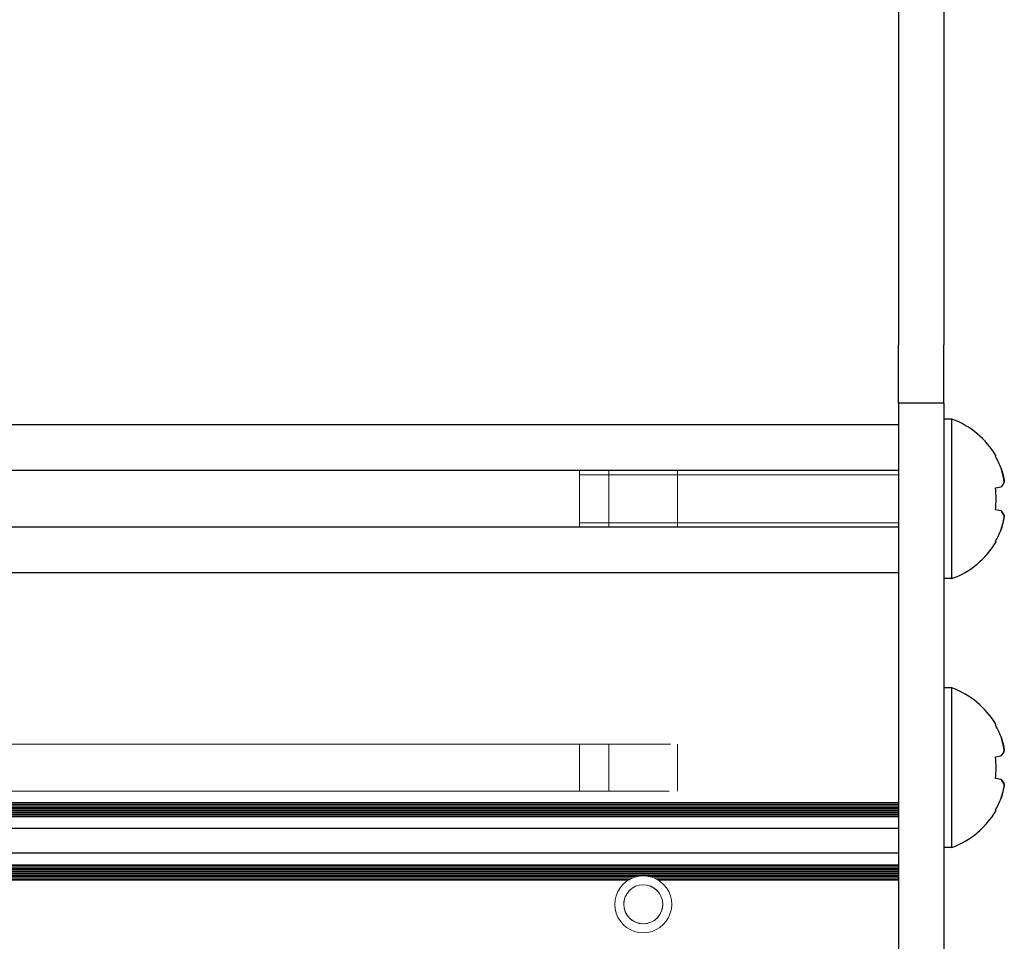
# Model space of a CAD drawing. Units: millimetres. Extents: x 0 to 420, y 0 to 297.
# Drawn here: x 340 to 350, y 216 to 226 of the extents above; entities that cross this region are included whole.
import ezdxf

# ---------------------------------------------------------------- set-up
doc = ezdxf.new("R2010")
doc.units = ezdxf.units.MM
for name, pattern in [('K5LT_AUXILIARY', [0]), ('K5LT_BASIC', [0]), ('K5LT_THIN', [0])]:
    doc.linetypes.add(name, pattern=pattern)
doc.layers.add('Системный слой', color=7, linetype='Continuous')

# ---------------------------------------------------------------- blocks, each defined once
blk = doc.blocks.new('U23')
at = {"layer": 'Системный слой', "color": 5, "linetype": 'K5LT_BASIC', "lineweight": 30, "true_color": 0x0000ff}
for p, q in [((349.829, 218.098), (349.829, 218.973)), ((349.829, 217.223), (349.829, 218.098))]:
    blk.add_line(p, q, dxfattribs=at)
blk = doc.blocks.new('U24')
at = {"layer": 'Системный слой', "color": 9, "linetype": 'K5LT_AUXILIARY', "lineweight": 18, "true_color": 0xdca5c1}
for p, q in [((345.741, 218.098), (345.741, 218.356)), ((345.741, 217.841), (345.741, 218.098))]:
    blk.add_line(p, q, dxfattribs=at)
blk = doc.blocks.new('U25')
at = {"layer": 'Системный слой', "color": 9, "linetype": 'K5LT_AUXILIARY', "lineweight": 18, "true_color": 0xdca5c1}
for p, q in [((346.064, 218.098), (346.064, 218.356)), ((346.064, 217.841), (346.064, 218.098))]:
    blk.add_line(p, q, dxfattribs=at)
blk = doc.blocks.new('U43')
at = {"layer": 'Системный слой', "color": 5, "linetype": 'K5LT_BASIC', "lineweight": 30, "true_color": 0x0000ff}
for p, q in [((349.829, 221.048), (349.829, 221.923)), ((349.829, 220.173), (349.829, 221.048))]:
    blk.add_line(p, q, dxfattribs=at)
blk = doc.blocks.new('U116')
at = {"layer": 'Системный слой', "color": 5, "linetype": 'K5LT_BASIC', "lineweight": 30, "true_color": 0x0000ff}
blk.add_line((349.241, 220.738), (289.866, 220.738), dxfattribs=at)
blk = doc.blocks.new('U117')
at = {"layer": 'Системный слой', "color": 9, "linetype": 'K5LT_AUXILIARY', "lineweight": 18, "true_color": 0xdca5c1}
blk.add_line((349.241, 217.702), (302.666, 217.702), dxfattribs=at)
blk = doc.blocks.new('U118')
at = {"layer": 'Системный слой', "color": 9, "linetype": 'K5LT_AUXILIARY', "lineweight": 18, "true_color": 0xdca5c1}
blk.add_line((349.241, 217.623), (302.666, 217.623), dxfattribs=at)
blk = doc.blocks.new('U121')
at = {"layer": 'Системный слой', "color": 9, "linetype": 'K5LT_AUXILIARY', "lineweight": 18, "true_color": 0xdca5c1}
blk.add_line((349.241, 217.584), (302.666, 217.584), dxfattribs=at)
blk = doc.blocks.new('U123')
at = {"layer": 'Системный слой', "color": 9, "linetype": 'K5LT_AUXILIARY', "lineweight": 18, "true_color": 0xdca5c1}
blk.add_line((349.241, 216.967), (302.666, 216.967), dxfattribs=at)
blk = doc.blocks.new('U125')
at = {"layer": 'Системный слой', "color": 9, "linetype": 'K5LT_AUXILIARY', "lineweight": 18, "true_color": 0xdca5c1}
blk.add_line((349.241, 217.558), (302.666, 217.558), dxfattribs=at)
blk = doc.blocks.new('U126')
at = {"layer": 'Системный слой', "color": 9, "linetype": 'K5LT_AUXILIARY', "lineweight": 18, "true_color": 0xdca5c1}
blk.add_line((349.241, 216.98), (302.666, 216.98), dxfattribs=at)
blk = doc.blocks.new('U128')
at = {"layer": 'Системный слой', "color": 9, "linetype": 'K5LT_AUXILIARY', "lineweight": 18, "true_color": 0xdca5c1}
blk.add_line((349.241, 217.715), (302.666, 217.715), dxfattribs=at)
blk = doc.blocks.new('U130')
at = {"layer": 'Системный слой', "color": 9, "linetype": 'K5LT_AUXILIARY', "lineweight": 18, "true_color": 0xdca5c1}
blk.add_line((349.241, 217.006), (302.666, 217.006), dxfattribs=at)
blk = doc.blocks.new('U131')
at = {"layer": 'Системный слой', "color": 9, "linetype": 'K5LT_AUXILIARY', "lineweight": 18, "true_color": 0xdca5c1}
blk.add_line((349.241, 216.954), (302.666, 216.954), dxfattribs=at)
blk = doc.blocks.new('U133')
at = {"layer": 'Системный слой', "color": 5, "linetype": 'K5LT_BASIC', "lineweight": 30, "true_color": 0x0000ff}
blk.add_line((349.241, 221.861), (289.866, 221.861), dxfattribs=at)
blk = doc.blocks.new('U134')
at = {"layer": 'Системный слой', "color": 9, "linetype": 'K5LT_AUXILIARY', "lineweight": 18, "true_color": 0xdca5c1}
blk.add_line((349.241, 217.61), (302.666, 217.61), dxfattribs=at)
blk = doc.blocks.new('U136')
at = {"layer": 'Системный слой', "color": 9, "linetype": 'K5LT_AUXILIARY', "lineweight": 18, "true_color": 0xdca5c1}
blk.add_line((349.241, 216.993), (302.666, 216.993), dxfattribs=at)
blk = doc.blocks.new('U137')
at = {"layer": 'Системный слой', "color": 9, "linetype": 'K5LT_AUXILIARY', "lineweight": 18, "true_color": 0xdca5c1}
blk.add_line((349.241, 217.636), (302.666, 217.636), dxfattribs=at)
blk = doc.blocks.new('U138')
at = {"layer": 'Системный слой', "color": 9, "linetype": 'K5LT_AUXILIARY', "lineweight": 18, "true_color": 0xdca5c1}
for p, q in [((346.325, 216.889), (333.007, 216.889)), ((349.241, 216.889), (346.557, 216.889))]:
    blk.add_line(p, q, dxfattribs=at)
blk = doc.blocks.new('U141')
at = {"layer": 'Системный слой', "color": 9, "linetype": 'K5LT_AUXILIARY', "lineweight": 18, "true_color": 0xdca5c1}
for p, q in [((346.274, 216.862), (333.058, 216.862)), ((349.241, 216.862), (346.608, 216.862))]:
    blk.add_line(p, q, dxfattribs=at)
blk = doc.blocks.new('U142')
at = {"layer": 'Системный слой', "color": 5, "linetype": 'K5LT_BASIC', "lineweight": 30, "true_color": 0x0000ff}
blk.add_line((349.241, 217.161), (302.666, 217.161), dxfattribs=at)
blk = doc.blocks.new('U143')
at = {"layer": 'Системный слой', "color": 9, "linetype": 'K5LT_AUXILIARY', "lineweight": 18, "true_color": 0xdca5c1}
blk.add_line((346.727, 217.841), (302.666, 217.841), dxfattribs=at)
blk = doc.blocks.new('U146')
at = {"layer": 'Системный слой', "color": 9, "linetype": 'K5LT_AUXILIARY', "lineweight": 18, "true_color": 0xdca5c1}
blk.add_line((349.241, 216.928), (302.666, 216.928), dxfattribs=at)
blk = doc.blocks.new('U148')
at = {"layer": 'Системный слой', "color": 9, "linetype": 'K5LT_AUXILIARY', "lineweight": 18, "true_color": 0xdca5c1}
blk.add_line((349.241, 217.571), (302.666, 217.571), dxfattribs=at)
blk = doc.blocks.new('U152')
at = {"layer": 'Системный слой', "color": 9, "linetype": 'K5LT_AUXILIARY', "lineweight": 18, "true_color": 0xdca5c1}
blk.add_line((349.241, 217.662), (302.666, 217.662), dxfattribs=at)
blk = doc.blocks.new('U153')
at = {"layer": 'Системный слой', "color": 9, "linetype": 'K5LT_AUXILIARY', "lineweight": 18, "true_color": 0xdca5c1}
for p, q in [((346.366, 216.902), (332.967, 216.902)), ((349.241, 216.902), (346.517, 216.902))]:
    blk.add_line(p, q, dxfattribs=at)
blk = doc.blocks.new('U154')
at = {"layer": 'Системный слой', "color": 9, "linetype": 'K5LT_AUXILIARY', "lineweight": 18, "true_color": 0xdca5c1}
blk.add_line((349.241, 217.597), (302.666, 217.597), dxfattribs=at)
blk = doc.blocks.new('U155')
at = {"layer": 'Системный слой', "color": 9, "linetype": 'K5LT_AUXILIARY', "lineweight": 18, "true_color": 0xdca5c1}
blk.add_line((349.241, 217.689), (302.666, 217.689), dxfattribs=at)
blk = doc.blocks.new('U163')
at = {"layer": 'Системный слой', "color": 5, "linetype": 'K5LT_BASIC', "lineweight": 30, "true_color": 0x0000ff}
blk.add_line((349.241, 220.236), (289.866, 220.236), dxfattribs=at)
blk = doc.blocks.new('U164')
at = {"layer": 'Системный слой', "color": 9, "linetype": 'K5LT_AUXILIARY', "lineweight": 18, "true_color": 0xdca5c1}
for p, q in [((346.297, 216.876), (333.036, 216.876)), ((349.241, 216.876), (346.586, 216.876))]:
    blk.add_line(p, q, dxfattribs=at)
blk = doc.blocks.new('U165')
at = {"layer": 'Системный слой', "color": 9, "linetype": 'K5LT_AUXILIARY', "lineweight": 18, "true_color": 0xdca5c1}
blk.add_line((349.241, 217.02), (302.666, 217.02), dxfattribs=at)
blk = doc.blocks.new('U166')
at = {"layer": 'Системный слой', "color": 5, "linetype": 'K5LT_BASIC', "lineweight": 30, "true_color": 0x0000ff}
blk.add_line((349.241, 217.429), (302.666, 217.429), dxfattribs=at)
blk = doc.blocks.new('U169')
at = {"layer": 'Системный слой', "color": 5, "linetype": 'K5LT_BASIC', "lineweight": 30, "true_color": 0x0000ff}
blk.add_line((349.241, 221.359), (289.866, 221.359), dxfattribs=at)
blk = doc.blocks.new('U170')
at = {"layer": 'Системный слой', "color": 9, "linetype": 'K5LT_AUXILIARY', "lineweight": 18, "true_color": 0xdca5c1}
blk.add_line((349.241, 216.941), (302.666, 216.941), dxfattribs=at)
blk = doc.blocks.new('U172')
at = {"layer": 'Системный слой', "color": 9, "linetype": 'K5LT_AUXILIARY', "lineweight": 18, "true_color": 0xdca5c1}
blk.add_line((349.241, 217.675), (302.666, 217.675), dxfattribs=at)
blk = doc.blocks.new('U174')
at = {"layer": 'Системный слой', "color": 9, "linetype": 'K5LT_AUXILIARY', "lineweight": 18, "true_color": 0xdca5c1}
blk.add_line((349.241, 216.915), (302.666, 216.915), dxfattribs=at)
blk = doc.blocks.new('U176')
at = {"layer": 'Системный слой', "color": 9, "linetype": 'K5LT_AUXILIARY', "lineweight": 18, "true_color": 0xdca5c1}
blk.add_line((349.241, 217.649), (302.666, 217.649), dxfattribs=at)
blk = doc.blocks.new('U179')
at = {"layer": 'Системный слой', "color": 9, "linetype": 'K5LT_AUXILIARY', "lineweight": 18, "true_color": 0xdca5c1}
blk.add_line((349.241, 217.033), (302.666, 217.033), dxfattribs=at)
blk = doc.blocks.new('U191')
at = {"layer": 'Системный слой', "color": 9, "linetype": 'K5LT_AUXILIARY', "lineweight": 18, "true_color": 0xdca5c1}
for start, end in [(103.9353, 111.7692), (68.2309, 76.0647)]:
    blk.add_arc((346.441, 216.598), 0.312, start, end, dxfattribs=at)
blk = doc.blocks.new('U192')
at = {"layer": 'Системный слой', "color": 9, "linetype": 'K5LT_AUXILIARY', "lineweight": 18, "true_color": 0xdca5c1}
for start, end in [(117.5259, 122.3368), (57.6632, 62.4741)]:
    blk.add_arc((346.441, 216.598), 0.312, start, end, dxfattribs=at)
blk = doc.blocks.new('U193')
at = {"layer": 'Системный слой', "color": 9, "linetype": 'K5LT_AUXILIARY', "lineweight": 18, "true_color": 0xdca5c1}
for radius, start, end in [(0.312, 122.3368, 126.5936), (0.313, 53.4064, 57.6632)]:
    blk.add_arc((346.441, 216.598), radius, start, end, dxfattribs=at)
blk = doc.blocks.new('U196')
at = {"layer": 'Системный слой', "color": 9, "linetype": 'K5LT_AUXILIARY', "lineweight": 18, "true_color": 0xdca5c1}
for start, end in [(111.7693, 117.5259), (62.4741, 68.2307)]:
    blk.add_arc((346.441, 216.598), 0.312, start, end, dxfattribs=at)
blk = doc.blocks.new('U198')
at = {"layer": 'Системный слой', "color": 9, "linetype": 'K5LT_AUXILIARY', "lineweight": 18, "true_color": 0xdca5c1}
for start, end in [(79.875, 103.9352), (76.065, 79.875)]:
    blk.add_arc((346.441, 216.598), 0.312, start, end, dxfattribs=at)
blk = doc.blocks.new('U214')
at = {"layer": 'Системный слой', "color": 9, "linetype": 'K5LT_AUXILIARY', "lineweight": 18, "true_color": 0xdca5c1}
for p, q in [((345.741, 221.048), (345.741, 221.359)), ((345.741, 220.738), (345.741, 221.048))]:
    blk.add_line(p, q, dxfattribs=at)
blk = doc.blocks.new('U215')
at = {"layer": 'Системный слой', "color": 9, "linetype": 'K5LT_AUXILIARY', "lineweight": 18, "true_color": 0xdca5c1}
for p, q in [((346.064, 221.048), (346.064, 221.359)), ((346.064, 220.738), (346.064, 221.048))]:
    blk.add_line(p, q, dxfattribs=at)
blk = doc.blocks.new('U217')
at = {"layer": 'Системный слой', "color": 9, "linetype": 'K5LT_AUXILIARY', "lineweight": 18, "true_color": 0xdca5c1}
blk.add_line((346.741, 218.356), (302.588, 218.356), dxfattribs=at)

msp = doc.modelspace()

# ---------------------------------------------------------------- linework, layer by layer
at = {"layer": 'Системный слой', "color": 5, "linetype": 'K5LT_BASIC', "lineweight": 30, "true_color": 0x0000ff}
for p, q in [((349.2413, 232.3464), (349.2413, 222.74)), ((349.7413, 232.3464), (349.7413, 222.74)), ((349.2413, 222.0984), (349.2413, 222.74)), ((349.7413, 222.0984), (349.7413, 222.74)), ((349.2413, 222.0984), (349.2413, 197.5984)), ((349.7413, 222.0984), (349.2413, 222.0984)), ((349.7413, 222.0984), (349.7413, 197.5984)), ((349.8288, 221.9234), (349.7413, 221.9234)), ((350.3075, 221.5141), (350.314, 221.5185)), ((350.3075, 221.1687), (350.3684, 221.1794)), ((350.3684, 220.9175), (350.3075, 220.9282)), ((350.314, 220.5783), (350.3075, 220.5827)), ((349.8288, 220.1734), (349.7413, 220.1734)), ((349.8288, 218.9734), (349.7413, 218.9734)), ((350.3075, 218.5641), (350.314, 218.5685)), ((350.3075, 218.2187), (350.3684, 218.2294)), ((350.3684, 217.9675), (350.3075, 217.9782)), ((350.314, 217.6283), (350.3075, 217.6327)), ((349.8288, 217.2234), (349.7413, 217.2234))]:
    msp.add_line(p, q, dxfattribs=at)
at = {"layer": 'Системный слой', "color": 9, "linetype": 'K5LT_AUXILIARY', "lineweight": 18, "true_color": 0xdca5c1}
for p, q in [((346.8163, 221.0484), (346.8163, 221.3586)), ((345.7413, 221.3116), (346.0638, 221.3116)), ((346.0638, 221.3116), (346.8163, 221.3116)), ((346.8163, 220.7383), (346.8163, 221.0484)), ((345.7413, 220.7852), (346.0638, 220.7852)), ((346.0638, 220.7852), (346.8163, 220.7852)), ((346.8163, 218.0984), (346.8163, 218.3559)), ((346.8163, 217.841), (346.8163, 218.0984))]:
    msp.add_line(p, q, dxfattribs=at)
at = {"layer": 'Системный слой', "color": 7, "linetype": 'K5LT_THIN', "lineweight": 18}
for p, q in [((349.2413, 221.3116), (346.8163, 221.3116)), ((349.2413, 220.7852), (346.8163, 220.7852))]:
    msp.add_line(p, q, dxfattribs=at)
at = {"layer": 'Системный слой', "color": 9, "linetype": 'K5LT_AUXILIARY', "lineweight": 18, "true_color": 0xdca5c1}
msp.add_circle((346.4413, 216.5984), 0.2145, dxfattribs=at)
at = {"layer": 'Системный слой', "color": 5, "linetype": 'K5LT_BASIC', "lineweight": 30, "true_color": 0x0000ff}
for centre, start, end in [((349.5101, 221.0484), 30.31852, 69.98404), ((349.5101, 221.0484), 290.01596, 329.68148), ((349.5101, 218.0984), 30.31852, 69.98404), ((349.5101, 218.0984), 290.01596, 329.68148)]:
    msp.add_arc(centre, 0.9312, start, end, dxfattribs=at)
at = {"layer": 'Системный слой', "color": 9, "linetype": 'K5LT_AUXILIARY', "lineweight": 18, "true_color": 0xdca5c1}
for radius, start, end in [(0.3125, 126.59359, 270), (0.2137, 160, 70), (0.3125, 270, 53.40641)]:
    msp.add_arc((346.4413, 216.5984), radius, start, end, dxfattribs=at)
at = {"layer": 'Системный слой', "color": 5, "linetype": 'K5LT_BASIC', "lineweight": 30, "true_color": 0x0000ff}
for centre, major_axis, ratio, start_param, end_param in [((349.5134, 221.0484), (0, 0.931), 0.9849232, -1.2008257, -1.04697), ((349.5134, 221.0484), (0, 0.931), 0.9849232, -1.2008257, -1.04697), ((349.5458, 221.0484), (0, 0.9291), 0.82683, -1.5707963, -1.4410095), ((349.5458, 221.0484), (0, 0.9291), 0.82683, -1.7005831, -1.4410095), ((349.5458, 221.0484), (0, 0.9291), 0.82683, -1.7005831, -1.5707963), ((349.5134, 221.0484), (0, 0.931), 0.9849232, -2.0946227, -1.9407669), ((349.5134, 221.0484), (0, 0.931), 0.9849232, -2.0946227, -1.9407669), ((349.5134, 218.0984), (0, 0.931), 0.9849232, -1.2008257, -1.04697), ((349.5134, 218.0984), (0, 0.931), 0.9849232, -1.2008257, -1.04697), ((349.5458, 218.0984), (0, 0.9291), 0.82683, -1.5707963, -1.4410095), ((349.5458, 218.0984), (0, 0.9291), 0.82683, -1.7005831, -1.4410095), ((349.5458, 218.0984), (0, 0.9291), 0.82683, -1.7005831, -1.5707963), ((349.5134, 218.0984), (0, 0.931), 0.9849232, -2.0946227, -1.9407669), ((349.5134, 218.0984), (0, 0.931), 0.9849232, -2.0946227, -1.9407669)]:
    msp.add_ellipse(centre, major_axis=major_axis, ratio=ratio, start_param=start_param, end_param=end_param, dxfattribs=at)
for points in [[(350.4039, 221.2332), (350.3979, 221.2761), (350.3869, 221.327), (350.3713, 221.3764), (350.3684, 221.3851)], [(350.4039, 221.2332), (350.3979, 221.2193), (350.3869, 221.2015), (350.3713, 221.1827), (350.3684, 221.1794)], [(350.4039, 220.8636), (350.3979, 220.8776), (350.3869, 220.8954), (350.3713, 220.9142), (350.3684, 220.9175)], [(350.4039, 220.8636), (350.3979, 220.8208), (350.3869, 220.7699), (350.3713, 220.7204), (350.3684, 220.7118)], [(350.4039, 218.2832), (350.3979, 218.3261), (350.3869, 218.377), (350.3713, 218.4264), (350.3684, 218.4351)], [(350.4039, 218.2832), (350.3979, 218.2693), (350.3869, 218.2515), (350.3713, 218.2327), (350.3684, 218.2294)], [(350.4039, 217.9136), (350.3979, 217.9276), (350.3869, 217.9454), (350.3713, 217.9642), (350.3684, 217.9675)], [(350.4039, 217.9136), (350.3979, 217.8708), (350.3869, 217.8199), (350.3713, 217.7704), (350.3684, 217.7618)]]:
    msp.add_open_spline(points, degree=3, knots=[0, 0, 0, 0, 4.1190552, 5, 5, 5, 5], dxfattribs=at)
for points in [[(350.3684, 221.3851), (350.3848, 221.336), (350.3967, 221.2851), (350.4039, 221.2332)], [(350.3684, 221.1794), (350.3848, 221.1983), (350.3967, 221.2163), (350.4039, 221.2332)], [(350.3684, 220.9175), (350.3848, 220.8986), (350.3967, 220.8806), (350.4039, 220.8636)], [(350.3684, 220.7118), (350.3848, 220.7609), (350.3967, 220.8117), (350.4039, 220.8636)], [(350.3684, 218.4351), (350.3848, 218.386), (350.3967, 218.3351), (350.4039, 218.2832)], [(350.3684, 218.2294), (350.3848, 218.2483), (350.3967, 218.2663), (350.4039, 218.2832)], [(350.3684, 217.9675), (350.3848, 217.9486), (350.3967, 217.9306), (350.4039, 217.9136)], [(350.3684, 217.7618), (350.3848, 217.8109), (350.3967, 217.8617), (350.4039, 217.9136)]]:
    msp.add_open_spline(points, degree=3, dxfattribs=at)

# ---------------------------------------------------------------- block references
at = {"layer": 'Системный слой'}
for name in ['U133', 'U43', 'U169', 'U214', 'U215', 'U116', 'U163', 'U23', 'U217', 'U24', 'U25', 'U143', 'U128', 'U117', 'U155', 'U172', 'U152', 'U176', 'U137', 'U118', 'U134', 'U154', 'U121', 'U148', 'U125', 'U166', 'U142', 'U179', 'U165', 'U130', 'U136', 'U126', 'U123', 'U131', 'U170', 'U146', 'U174', 'U153', 'U138', 'U196', 'U191', 'U198', 'U164', 'U141', 'U193', 'U192']:
    msp.add_blockref(name, (0, 0), dxfattribs=at)

doc.saveas('drawing.dxf')
